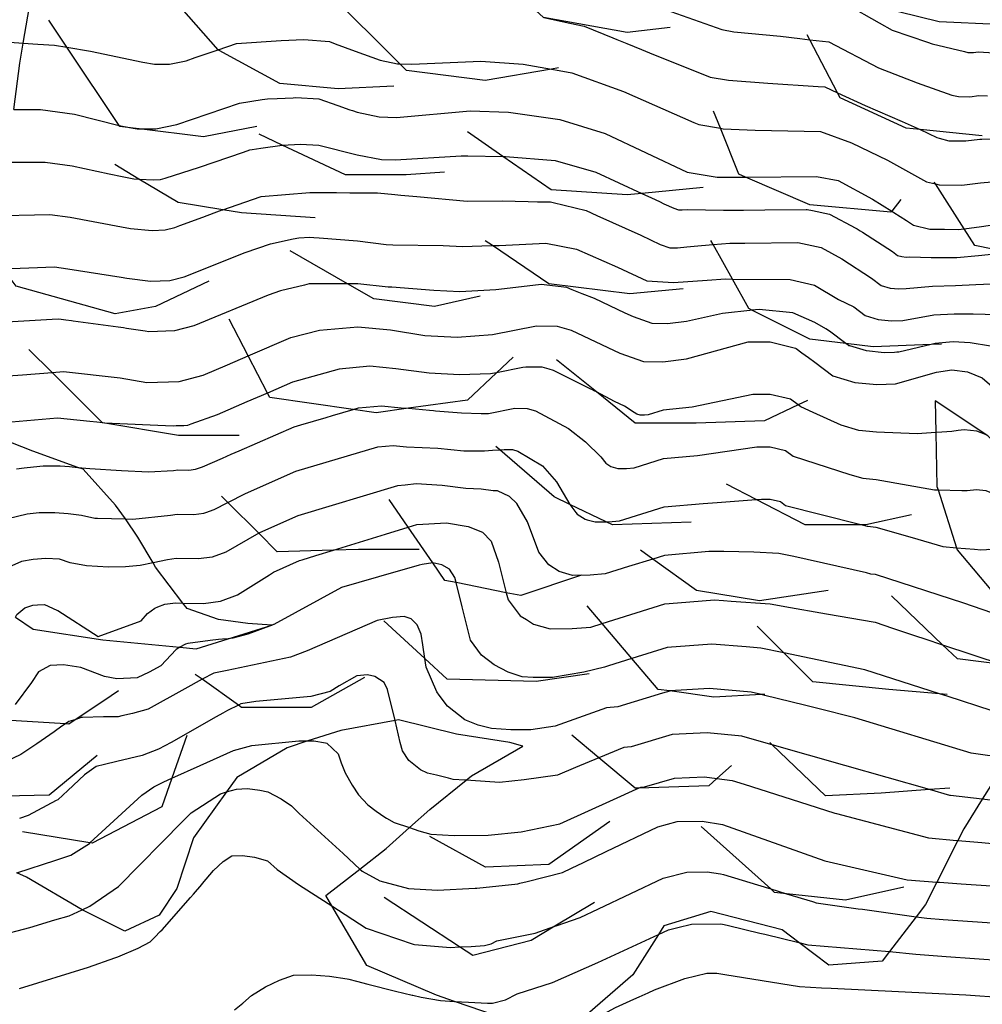
# Model space of a CAD drawing. Extents: x -10000 to -8000, y 84000 to 85500.
# Drawn here: x -9534 to -9454, y 85275 to 85357 of the extents above; entities that cross this region are included whole.
import ezdxf

# ---------------------------------------------------------------- set-up
doc = ezdxf.new("R2010")
doc.units = 0
for name, color, linetype in [('7101000', 2, 'Continuous'), ('7101001', 8, 'Continuous'), ('7102000', 6, 'Continuous'), ('7102001', 8, 'Continuous'), ('7212000', 7, 'Continuous')]:
    doc.layers.add(name, color=color, linetype=linetype)

msp = doc.modelspace()

# ---------------------------------------------------------------- linework, layer by layer
at = {"layer": '7101000', "flags": 128}
for points in [[(-9534.44, 85307.04), (-9534.33, 85307.26), (-9533.65, 85307.83), (-9533.01, 85308.04), (-9532.61, 85308.07), (-9532.03, 85308.11), (-9531, 85307.63), (-9530.92, 85307.6), (-9527.55, 85305.43), (-9523.99, 85306.73), (-9523.45, 85307.35), (-9522.83, 85307.79), (-9522.6, 85307.89), (-9522.01, 85308.12), (-9521.11, 85308.24), (-9520.5, 85308.22)], [(-9516.86, 85292.48), (-9516.04, 85292.72), (-9515.15, 85292.76), (-9514.71, 85292.72), (-9514.09, 85292.63), (-9513.44, 85292.48), (-9512.33, 85291.92), (-9511.46, 85291.33), (-9510.82, 85290.69), (-9507.17, 85287.35), (-9505.77, 85286.06)], [(-9457.73, 85284.98), (-9457.5, 85284.96), (-9455.7, 85284.83), (-9452.37, 85284.6), (-9444.5, 85284.42), (-9439.37, 85284.65), (-9437.49, 85284.73), (-9437.38, 85284.74)], [(-9544.96, 85274.54), (-9544.49, 85275.55), (-9543.89, 85276.36), (-9543.21, 85277.13), (-9542.45, 85277.85), (-9541.52, 85278.49), (-9540.29, 85279.12), (-9538.76, 85279.76), (-9533.26, 85281.2), (-9531.16, 85281.82), (-9529.97, 85282.17), (-9528.9, 85282.67)]]:
    msp.add_lwpolyline(points, dxfattribs=at)
at = {"layer": '7101001', "flags": 128}
for points in [[(-9534.58, 85349.34), (-9532.35, 85349.32), (-9529.53, 85348.93), (-9525.81, 85348), (-9525.52, 85347.93), (-9524.64, 85347.77), (-9524.3, 85347.71), (-9524.13, 85347.71), (-9522.76, 85347.71), (-9521.02, 85348.07), (-9515.79, 85349.87), (-9513.89, 85350.15), (-9513.47, 85350.21), (-9512.65, 85350.25), (-9511.32, 85350.31), (-9511.1, 85350.32), (-9509.19, 85350.21), (-9507.61, 85349.66), (-9506.59, 85349.31), (-9506.39, 85349.24), (-9506, 85349.11), (-9504.16, 85348.72), (-9502.71, 85348.67), (-9496.57, 85349.23), (-9493.38, 85349.12), (-9489.13, 85348.51), (-9485.33, 85347.32), (-9478.51, 85344.12), (-9476.01, 85343.69), (-9475.99, 85343.69), (-9473.91, 85343.69), (-9473.66, 85343.69), (-9467.75, 85343.75), (-9465.95, 85343.42), (-9463.08, 85341.87), (-9461.48, 85340.85), (-9461.3, 85340.74), (-9460.26, 85340.08), (-9459.66, 85339.7), (-9458.31, 85339.37), (-9457.66, 85339.36), (-9457.1, 85339.36), (-9455.96, 85339.34), (-9455.46, 85339.4), (-9454.02, 85339.58), (-9450.55, 85340.11)], [(-9535.06, 85327.14), (-9533.86, 85327.23), (-9531.4, 85327.42), (-9530.44, 85327.5), (-9525.72, 85326.98), (-9523.5, 85326.6), (-9520.81, 85326.68), (-9518.8, 85327.2), (-9516.78, 85328.06), (-9515.06, 85328.8), (-9511.51, 85330.33), (-9509.12, 85330.95), (-9505.93, 85331.24), (-9503.21, 85330.99), (-9500.35, 85330.5), (-9497.66, 85330.37), (-9494.72, 85330.6), (-9491.05, 85331.32), (-9489.35, 85331.29), (-9488.18, 85330.94), (-9484.11, 85329.03), (-9482.16, 85328.35), (-9480.55, 85328.32), (-9478.57, 85328.55), (-9473.43, 85329.97), (-9472.03, 85329.97), (-9471.59, 85329.97), (-9469.49, 85329.44), (-9469.44, 85329.41), (-9468.96, 85329.06), (-9468.41, 85328.66), (-9467.89, 85328.27), (-9466.39, 85327.14), (-9464.55, 85326.6), (-9462.72, 85326.42), (-9461.18, 85326.48), (-9457.75, 85327.45), (-9456.47, 85327.64), (-9455.17, 85327.48), (-9453.96, 85326.98), (-9452.96, 85326.11)], [(-9520.5, 85308.22), (-9518.79, 85308.19), (-9517.38, 85308.38), (-9515.95, 85308.91), (-9513.28, 85310.58), (-9512.97, 85310.78), (-9510.8, 85311.76), (-9510.56, 85311.83), (-9509.44, 85312.18), (-9507.97, 85312.62), (-9503.62, 85313.95), (-9501.74, 85314.53), (-9501.02, 85314.75), (-9498.56, 85314.89), (-9496.75, 85314.6), (-9495.56, 85314.13), (-9494.84, 85313.37), (-9494.21, 85311.63), (-9493.58, 85309.08), (-9493.43, 85308.49), (-9492.41, 85307.15), (-9491.9, 85306.84), (-9491.32, 85306.47), (-9489.92, 85306.07), (-9488.08, 85306.1), (-9487.71, 85306.13), (-9486.53, 85306.22), (-9485.58, 85306.52), (-9480.37, 85308.15), (-9479.31, 85308.23), (-9476.25, 85308.48), (-9475.48, 85308.43), (-9474.86, 85308.38), (-9471.6, 85308.15), (-9471.12, 85308.06), (-9470.37, 85307.93), (-9466.92, 85307.33), (-9462.87, 85306.63), (-9461.41, 85306.14), (-9459.5, 85305.5), (-9458.73, 85305.25), (-9457.26, 85304.75), (-9452.29, 85303.09)], [(-9528.9, 85282.67), (-9528.26, 85282.96), (-9525.85, 85284.62), (-9520.5, 85290.05), (-9520.28, 85290.27), (-9519.8, 85290.75), (-9517.38, 85292.33), (-9516.86, 85292.48)], [(-9505.77, 85286.06), (-9505.57, 85285.88), (-9504.09, 85285.07), (-9501.72, 85284.44), (-9499.29, 85284.29), (-9496.17, 85284.47), (-9496.03, 85284.47), (-9492.6, 85284.84), (-9492.44, 85284.88), (-9491.85, 85285.03), (-9488.9, 85285.77), (-9488.14, 85286.13), (-9487.14, 85286.61), (-9485.25, 85287.51), (-9480.95, 85289.57), (-9479.36, 85290.02), (-9477.27, 85290.04), (-9475.56, 85289.78), (-9467.05, 85286.74), (-9460.19, 85285.15), (-9457.73, 85284.98)]]:
    msp.add_lwpolyline(points, dxfattribs=at)
at = {"layer": '7102000', "flags": 128}
for points in [[(-9548.33, 85359.37), (-9547.55, 85359.51), (-9546.23, 85359.23), (-9546.15, 85359.21), (-9544.98, 85358.84), (-9544.04, 85358.42), (-9540.49, 85356.41), (-9539.54, 85355.99), (-9538.29, 85355.56), (-9536.72, 85355.13), (-9536.4, 85355.04), (-9535.67, 85354.99), (-9533.79, 85354.86)], [(-9429.72, 85312.75), (-9431.16, 85312.71), (-9431.6, 85312.75), (-9434.98, 85313.05), (-9438.84, 85313.77), (-9442.73, 85314.86), (-9443.9, 85315.34), (-9446.04, 85316.23), (-9446.41, 85316.43), (-9447.76, 85317.14), (-9447.95, 85317.26), (-9449.24, 85318.05), (-9450.07, 85318.65), (-9450.86, 85319.44), (-9450.95, 85319.53), (-9453.54, 85322.19), (-9454.4, 85322.54), (-9455.45, 85322.66), (-9455.94, 85322.59), (-9456.47, 85322.52), (-9457.32, 85322.45), (-9457.81, 85322.42)], [(-9534.36, 85319.39), (-9533.73, 85319.48), (-9533.48, 85319.52), (-9532.14, 85319.65), (-9530.73, 85319.65), (-9529.94, 85319.58), (-9529.71, 85319.56), (-9529.25, 85319.52)], [(-9457.62, 85317.64), (-9455.64, 85317.59), (-9455.19, 85317.58), (-9454.42, 85317.69), (-9453.64, 85317.6), (-9452.91, 85317.3), (-9452.31, 85316.78), (-9451.24, 85315.53), (-9450, 85314.4), (-9449.07, 85313.72), (-9446.81, 85312.75), (-9443.2, 85311.49), (-9439.01, 85310.58), (-9434.91, 85309.99), (-9431.82, 85309.79), (-9430.91, 85309.73), (-9429.94, 85309.76)], [(-9539.85, 85310.54), (-9539.34, 85310.62), (-9538.77, 85311.03), (-9538.37, 85311.67), (-9538.3, 85311.85), (-9537.47, 85313.87), (-9536.78, 85314.68), (-9535.07, 85315.26), (-9533.47, 85315.64), (-9532.48, 85315.77), (-9531.16, 85315.77), (-9530.06, 85315.69), (-9528.95, 85315.53), (-9527.83, 85315.29), (-9527.62, 85315.28), (-9525.29, 85315.22)], [(-9456.08, 85312.83), (-9454.58, 85312.7), (-9454.05, 85312.66), (-9453.6, 85312.69), (-9453.39, 85312.72), (-9452.87, 85312.66), (-9452.39, 85312.46), (-9451.99, 85312.11), (-9451.27, 85311.28), (-9450.45, 85310.53), (-9449.52, 85309.85), (-9443.68, 85308.13), (-9436.92, 85307.01), (-9431.21, 85306.77)], [(-9522.99, 85311.58), (-9524.05, 85311.35), (-9524.98, 85311.26), (-9525.29, 85311.23), (-9526.69, 85311.2), (-9528.52, 85311.33), (-9529.88, 85311.56), (-9530.77, 85311.88), (-9531.92, 85311.92), (-9532.97, 85311.85), (-9533.93, 85311.69), (-9535.5, 85310.98), (-9536.1, 85310.41), (-9536.15, 85310.37), (-9536.68, 85308.55)], [(-9516.73, 85305.24), (-9517.2, 85305.2), (-9517.54, 85305.17), (-9518.23, 85305.1), (-9520.08, 85304.86), (-9520.28, 85304.8), (-9520.77, 85304.53)], [(-9496.92, 85293.46), (-9497.03, 85293.47), (-9498, 85293.52), (-9498.4, 85293.63), (-9499.39, 85293.87), (-9500.14, 85294.05), (-9500.71, 85294.33), (-9501.7, 85295.09), (-9502.23, 85295.9), (-9502.4, 85296.61), (-9502.84, 85298.44)], [(-9510.09, 85296.73), (-9509.59, 85296.73), (-9508.62, 85296.57), (-9508.52, 85296.56), (-9507.58, 85295.66), (-9507.32, 85294.91), (-9506.99, 85294.08), (-9506.42, 85293.05), (-9505.88, 85292.24), (-9505.1, 85291.42), (-9504.4, 85290.87), (-9503.68, 85290.38), (-9503.56, 85290.31), (-9502.92, 85289.95), (-9501.64, 85289.51)], [(-9384.46, 85289.73), (-9389.93, 85291.65), (-9390.65, 85291.88), (-9392.8, 85292.24), (-9394.3, 85292.39), (-9395.15, 85292.35), (-9398.4, 85292.08), (-9399.82, 85292), (-9404.01, 85291.74), (-9407.25, 85291.8), (-9408.27, 85291.95), (-9410.34, 85292.03), (-9413.46, 85292.04), (-9421.3, 85291.82), (-9424.65, 85291.6), (-9441.48, 85290.97), (-9449.27, 85291.32), (-9451.89, 85291.63), (-9453.95, 85291.88)], [(-9455.97, 85288.44), (-9453.98, 85288.26), (-9450.82, 85287.96), (-9445.73, 85287.79), (-9442.99, 85287.7), (-9437.95, 85287.9), (-9435.83, 85287.99)], [(-9534.11, 85276.11), (-9528.35, 85277.9), (-9526.17, 85278.67), (-9525.93, 85278.76), (-9524.23, 85279.46), (-9523.24, 85280), (-9522.84, 85280.4), (-9522.39, 85280.85), (-9522.23, 85281.01), (-9519.88, 85283.68), (-9519.63, 85283.98), (-9518.93, 85284.77), (-9518.86, 85284.85), (-9517.96, 85285.93), (-9517.15, 85286.7), (-9516.43, 85287.15), (-9515.53, 85287.19), (-9514.54, 85287.06), (-9513.46, 85286.74), (-9512.65, 85286.02), (-9510.87, 85284.77), (-9509.09, 85283.63), (-9508.11, 85283)], [(-9459.46, 85282.08), (-9459.22, 85282.05), (-9458.56, 85281.96), (-9457.21, 85281.86), (-9452.3, 85281.52), (-9444.65, 85281.41), (-9439.47, 85281.66), (-9437.65, 85281.75), (-9437.59, 85281.75)], [(-9480.91, 85280.61), (-9480.06, 85281), (-9478.97, 85281.28), (-9478.49, 85281.4), (-9478.15, 85281.46), (-9475.71, 85281.5), (-9475.43, 85281.45), (-9475.08, 85281.37), (-9472.45, 85280.73), (-9472.06, 85280.64), (-9469.23, 85279.95)], [(-9461.68, 85279.18), (-9459.47, 85278.98), (-9456.94, 85278.77), (-9452.24, 85278.44), (-9444.8, 85278.4), (-9439.57, 85278.67), (-9437.69, 85278.77)], [(-9516.2, 85274.34), (-9515.5, 85274.88), (-9514.79, 85275.52), (-9513.62, 85276.24), (-9512.46, 85276.81), (-9511.29, 85277.22), (-9509.78, 85277.25), (-9508.29, 85277.15), (-9506.82, 85276.91), (-9506.69, 85276.88), (-9506.05, 85276.72), (-9505.09, 85276.47), (-9502.8, 85275.88), (-9501.4, 85275.57), (-9501.35, 85275.56), (-9500.67, 85275.4), (-9499.04, 85275.12), (-9497.9, 85275.04)], [(-9488.3, 85272.48), (-9486.67, 85273.35), (-9486.42, 85273.48), (-9484.47, 85274.53), (-9482.95, 85275.21), (-9482.51, 85275.41), (-9481.77, 85275.74), (-9481.23, 85275.99), (-9478.7, 85276.94), (-9476.89, 85277.39), (-9476.05, 85277.4), (-9475.37, 85277.29), (-9469.16, 85276.28), (-9467.34, 85276.18), (-9466.52, 85276.14), (-9455.31, 85275.58), (-9452.18, 85275.36), (-9447.26, 85275.38), (-9444.95, 85275.4), (-9439.93, 85275.68), (-9438.02, 85275.79)]]:
    msp.add_lwpolyline(points, dxfattribs=at)
at = {"layer": '7102001', "flags": 128}
for points in [[(-9465.28, 85358.09), (-9462.54, 85356.55), (-9461.44, 85355.93), (-9458.51, 85354.93), (-9458.12, 85354.79), (-9455.41, 85354.15), (-9455.14, 85354.08), (-9454.67, 85354.08), (-9454.28, 85354.13), (-9449.44, 85353.84)], [(-9480.81, 85357.82), (-9475.63, 85355.98), (-9474.62, 85355.81), (-9470.75, 85355.43), (-9469.13, 85355.24), (-9468.29, 85355.14), (-9466.71, 85354.96), (-9462.57, 85352.8), (-9459.36, 85351.56), (-9456.48, 85350.53), (-9455.93, 85350.4), (-9454.99, 85350.39), (-9454.22, 85350.49), (-9453.52, 85350.47)], [(-9490.46, 85356.98), (-9488.29, 85356.53), (-9487.1, 85356.27), (-9484.71, 85355.29), (-9484.37, 85355.15), (-9483.55, 85354.82), (-9482.32, 85354.32), (-9481.66, 85354.06), (-9476.59, 85352.02), (-9475.08, 85351.77), (-9471.81, 85351.51), (-9467.61, 85351.25), (-9467.06, 85351.22), (-9465.99, 85350.73), (-9463.7, 85349.67), (-9460.6, 85348.33), (-9459.12, 85347.65), (-9457.73, 85347.01), (-9457.54, 85346.93), (-9456.73, 85346.73), (-9455.31, 85346.72), (-9454.15, 85346.86), (-9453.97, 85346.86), (-9451.16, 85346.95)], [(-9533.79, 85354.86), (-9532.59, 85354.78), (-9531.2, 85354.68), (-9530.16, 85354.51), (-9528.2, 85354.19), (-9523.83, 85353.28), (-9522.86, 85353.1), (-9521.63, 85353.1), (-9520.23, 85353.39), (-9519.48, 85353.65), (-9517.57, 85354.31), (-9516.05, 85354.83), (-9512.33, 85355.07), (-9510.44, 85355.16), (-9508.29, 85354.98), (-9507.82, 85354.8), (-9506.15, 85354.2), (-9504.07, 85353.45), (-9502.63, 85353.14), (-9502.6, 85353.14), (-9502.43, 85353.13), (-9501.44, 85353.1), (-9495.69, 85353.35), (-9492.16, 85353.1), (-9489.81, 85352.69), (-9489.18, 85352.58), (-9488.11, 85352.39), (-9483.82, 85350.82), (-9477.97, 85348.26), (-9477.55, 85348.07), (-9475.75, 85347.77), (-9475.53, 85347.73), (-9472.86, 85347.61), (-9467.41, 85347.49), (-9464.82, 85346.55), (-9461.84, 85345.11), (-9458.6, 85343.31), (-9458.08, 85343.19), (-9457.85, 85343.13), (-9457.52, 85343.05), (-9455.64, 85343.03), (-9454.08, 85343.22), (-9452.51, 85343.35)], [(-9535.82, 85344.93), (-9531.97, 85344.95), (-9529.71, 85344.64), (-9526.63, 85343.97), (-9525.56, 85343.74), (-9524.59, 85343.56), (-9524.17, 85343.54), (-9522.91, 85343.48), (-9522.37, 85343.5), (-9521.97, 85343.6), (-9519.12, 85344.52), (-9515.45, 85345.78), (-9514.93, 85345.96), (-9514.74, 85345.99), (-9514.01, 85346.12), (-9512.23, 85346.37), (-9510.71, 85346.45), (-9509.18, 85346.36), (-9505.98, 85345.54), (-9503.97, 85345.17), (-9502.81, 85345.13), (-9497.33, 85345.48), (-9497.22, 85345.48), (-9496.79, 85345.46), (-9493.85, 85345.42), (-9493.65, 85345.41), (-9489.51, 85345.07), (-9486.13, 85344.11), (-9482.28, 85342.33), (-9481.47, 85341.96), (-9480.83, 85341.66), (-9480.45, 85341.48), (-9479.63, 85341.1), (-9479.24, 85340.96), (-9478.92, 85340.96), (-9478.52, 85341), (-9477, 85340.97), (-9475.48, 85340.95), (-9473.82, 85340.95), (-9472.05, 85340.96), (-9468.6, 85340.99), (-9468.52, 85340.99), (-9468.09, 85340.91), (-9466.66, 85340.62), (-9464.46, 85339.44), (-9464.36, 85339.39), (-9464.11, 85339.22), (-9463.92, 85339.1), (-9461.41, 85337.49), (-9461.01, 85337.18), (-9460.64, 85337.08), (-9460.27, 85337.04), (-9459.97, 85337.05), (-9458.2, 85336.99), (-9456.3, 85337), (-9456.06, 85337), (-9454.25, 85337.16), (-9452.4, 85337.36)], [(-9536.74, 85340.47), (-9531.59, 85340.59), (-9529.89, 85340.35), (-9525.6, 85339.55), (-9524.87, 85339.42), (-9523.06, 85339.26), (-9521.98, 85339.3), (-9521.18, 85339.5), (-9520.76, 85339.66), (-9518.83, 85340.37), (-9517.89, 85340.72), (-9517.22, 85340.97), (-9517.19, 85340.98), (-9514.08, 85342.05), (-9513.99, 85342.07), (-9509.92, 85342.42), (-9508.21, 85342.41), (-9507.71, 85342.41), (-9506.61, 85342.4), (-9504.29, 85342.38), (-9502.86, 85342.25), (-9502.36, 85342.2), (-9501.01, 85342.08), (-9496.82, 85341.69), (-9493.91, 85341.71), (-9491.74, 85341.67), (-9490.98, 85341.65), (-9489.9, 85341.63), (-9489.68, 85341.58), (-9486.93, 85340.91), (-9486.03, 85340.5), (-9482.38, 85338.85), (-9480.75, 85338.08), (-9479.97, 85337.81), (-9479.33, 85337.8), (-9478.54, 85337.89), (-9477.33, 85337.99), (-9476.35, 85338.08), (-9474.96, 85338.2), (-9473.72, 85338.2), (-9469.29, 85338.24), (-9467.37, 85337.83), (-9465.64, 85336.9), (-9463.16, 85335.28), (-9462.35, 85334.67), (-9461.62, 85334.46), (-9460.88, 85334.38), (-9460.27, 85334.41), (-9458.08, 85334.6), (-9456.16, 85334.66), (-9454.48, 85334.74), (-9451.91, 85334.86)], [(-9535.46, 85336.06), (-9531.2, 85336.22), (-9530.07, 85336.07), (-9525.64, 85335.36), (-9525.16, 85335.27), (-9523.21, 85335.04), (-9521.59, 85335.09), (-9520.39, 85335.4), (-9515.32, 85337.42), (-9513.22, 85338.14), (-9511.31, 85338.56), (-9510.86, 85338.65), (-9509.92, 85338.7), (-9509.61, 85338.68), (-9509.15, 85338.65), (-9505.96, 85338.39), (-9503.59, 85338.08), (-9503.01, 85338.06), (-9498.84, 85337.99), (-9497.23, 85337.92), (-9495.62, 85337.96), (-9494.71, 85337.99), (-9494.18, 85338), (-9490.28, 85338.2), (-9487.74, 85337.7), (-9484.31, 85336.21), (-9481.87, 85335.06), (-9479.64, 85334.91), (-9476.84, 85335.11), (-9475.31, 85335.22), (-9474.75, 85335.21), (-9469.93, 85335.17), (-9467.92, 85334.69), (-9465.91, 85333.51), (-9464.65, 85332.88), (-9463.7, 85332.16), (-9462.6, 85331.84), (-9461.5, 85331.73), (-9460.57, 85331.76), (-9457.97, 85332.22), (-9456.27, 85332.32), (-9454.89, 85332.32), (-9454.71, 85332.32), (-9452.7, 85332.24)], [(-9453.27, 85329.61), (-9454.94, 85329.9), (-9456.37, 85329.98), (-9457.86, 85329.83), (-9458.2, 85329.75), (-9460.88, 85329.12), (-9461.06, 85329.11), (-9461.26, 85329.1), (-9462.11, 85329.07), (-9463.58, 85329.22), (-9464.98, 85329.63), (-9465.04, 85329.65), (-9465.11, 85329.7), (-9465.31, 85329.85), (-9466.66, 85330.87), (-9466.96, 85331.07), (-9467.88, 85331.59), (-9469.71, 85332.38), (-9472.51, 85332.68), (-9473.13, 85332.61), (-9473.3, 85332.59), (-9475.32, 85332.37), (-9475.58, 85332.34), (-9478.56, 85331.66), (-9480.14, 85331.48), (-9481.43, 85331.5), (-9482.99, 85332.05), (-9483.67, 85332.37), (-9486.24, 85333.58), (-9487.25, 85333.98), (-9488.09, 85334.32), (-9488.54, 85334.5), (-9490.67, 85334.76), (-9491.83, 85334.62), (-9494.45, 85334.3), (-9497.44, 85334.15), (-9499.6, 85334.25), (-9503.11, 85334.52), (-9503.4, 85334.53), (-9505.94, 85334.82), (-9506.79, 85334.81), (-9508.05, 85334.81), (-9508.83, 85334.8), (-9509.14, 85334.8), (-9509.52, 85334.82), (-9509.99, 85334.8), (-9510.38, 85334.71), (-9512.37, 85334.23), (-9513.41, 85333.87), (-9519.6, 85331.3), (-9521.2, 85330.89), (-9523.35, 85330.82), (-9523.64, 85330.86), (-9525.21, 85331.09), (-9525.44, 85331.13), (-9525.68, 85331.17), (-9525.88, 85331.2), (-9529.64, 85331.7), (-9529.78, 85331.72), (-9530.25, 85331.78), (-9530.82, 85331.86), (-9531.39, 85331.83), (-9535.62, 85331.58)], [(-9457.81, 85322.42), (-9459.35, 85322.31), (-9462.75, 85322.46), (-9464.22, 85322.6), (-9465.69, 85323.04), (-9468.01, 85324.09), (-9469.05, 85324.56), (-9469.28, 85324.72), (-9469.91, 85325.19), (-9471.59, 85325.6), (-9473.06, 85325.6), (-9478.11, 85324.54), (-9480.52, 85324.29), (-9481.75, 85323.9), (-9482.06, 85323.88), (-9482.42, 85323.87), (-9482.7, 85323.95), (-9482.92, 85324.09), (-9483.73, 85324.63), (-9484.57, 85325.01), (-9486.07, 85325.8), (-9486.26, 85325.9), (-9486.41, 85325.97), (-9486.53, 85326.03), (-9489.65, 85327.58), (-9490.01, 85327.69), (-9490.59, 85327.86), (-9491.95, 85327.88), (-9492.19, 85327.84), (-9494.38, 85327.4), (-9494.89, 85327.3), (-9497.48, 85327.22), (-9499.99, 85327.38), (-9502.77, 85327.74), (-9504.94, 85327.94), (-9507.5, 85327.71), (-9511.37, 85326.61), (-9513.46, 85325.71), (-9515.19, 85324.97), (-9517.64, 85323.91), (-9519.84, 85323.13), (-9520.13, 85323.02), (-9520.41, 85322.99), (-9520.87, 85322.99), (-9521.05, 85322.97), (-9521.3, 85322.96), (-9527.04, 85323.21), (-9527.18, 85323.23), (-9527.2, 85323.23), (-9527.66, 85323.28), (-9528.24, 85323.33), (-9530.15, 85323.53), (-9530.95, 85323.61), (-9534.78, 85323.28)], [(-9529.25, 85319.52), (-9528.92, 85319.49), (-9528.25, 85319.43), (-9525.6, 85319.25), (-9523.36, 85319.16), (-9521.29, 85319.26), (-9520.93, 85319.31), (-9520, 85319.29), (-9519.44, 85319.36), (-9518.87, 85319.57), (-9517.21, 85320.3), (-9516.47, 85320.63), (-9515.81, 85320.91), (-9511.23, 85322.9), (-9510.67, 85323.06), (-9508.57, 85323.68), (-9508.05, 85323.83), (-9506.32, 85324.34), (-9505.88, 85324.47), (-9503.96, 85324.64), (-9502.33, 85324.49), (-9501.71, 85324.44), (-9499.98, 85324.29), (-9499.64, 85324.26), (-9499.47, 85324.24), (-9497.3, 85324.07), (-9495.66, 85324.02), (-9495.06, 85324.01), (-9492.86, 85324.45), (-9491.83, 85324.43), (-9491.13, 85324.22), (-9488.4, 85322.77), (-9486.98, 85321.66), (-9485.7, 85320.39), (-9485.29, 85319.86), (-9484.86, 85319.58), (-9484.3, 85319.42), (-9483.56, 85319.43), (-9482.94, 85319.48), (-9480.48, 85320.25), (-9477.64, 85320.52), (-9472.7, 85321.24), (-9471.59, 85321.24), (-9470.33, 85320.93), (-9469.69, 85320.45), (-9464.98, 85318.93), (-9463.88, 85318.61), (-9462.78, 85318.5), (-9457.92, 85317.65), (-9457.62, 85317.64)], [(-9525.29, 85315.22), (-9524.67, 85315.2), (-9521.53, 85315.55), (-9520.99, 85315.62), (-9519.6, 85315.59), (-9518.75, 85315.7), (-9518.58, 85315.76), (-9517.9, 85316.02), (-9516.76, 85316.6), (-9515.3, 85317.34), (-9511.09, 85319.19), (-9504.26, 85321.23), (-9502.98, 85321.35), (-9501.89, 85321.24), (-9499.28, 85321.13), (-9497.12, 85320.91), (-9495.39, 85320.9), (-9494.73, 85320.95), (-9494.11, 85320.99), (-9493.76, 85321.01), (-9493.07, 85321), (-9492.61, 85320.86), (-9490.55, 85319.64), (-9489.39, 85318.32), (-9488.29, 85316.43), (-9487.78, 85315.77), (-9487.66, 85315.62), (-9487.01, 85315.21), (-9486.83, 85315.16), (-9486.17, 85314.97), (-9485.25, 85314.98), (-9485.07, 85314.99), (-9484.14, 85315.06), (-9480.44, 85316.22), (-9477.18, 85316.51), (-9476.02, 85316.6), (-9472.78, 85316.84), (-9472.33, 85316.88), (-9471.59, 85316.88), (-9470.75, 85316.67), (-9470.32, 85316.35), (-9464.28, 85314.83), (-9463.95, 85314.74), (-9463.93, 85314.73), (-9463.54, 85314.62), (-9463.46, 85314.61), (-9462.81, 85314.54), (-9459.79, 85313.67), (-9457.23, 85312.93), (-9456.08, 85312.83)], [(-9449.29, 85306.07), (-9455.49, 85308.22), (-9462.84, 85310.59), (-9463.21, 85310.62), (-9463.57, 85310.73), (-9469.63, 85312.09), (-9470.87, 85312.34), (-9472.97, 85312.47), (-9475.47, 85312.5), (-9476.71, 85312.5), (-9480.41, 85312.18), (-9481.37, 85311.88), (-9483.4, 85311.25), (-9485.33, 85310.64), (-9486.58, 85310.54), (-9488.05, 85310.52), (-9489.16, 85310.84), (-9490.04, 85311.39), (-9490.86, 85312.46), (-9491.8, 85314.97), (-9492.69, 85316.5), (-9493.31, 85317.08), (-9494.32, 85317.56), (-9494.66, 85317.57), (-9495.66, 85317.7), (-9496.93, 85317.76), (-9498.92, 85318.01), (-9501.08, 85318.14), (-9502, 85318.05), (-9502.64, 85317.99), (-9510.94, 85315.47), (-9514.13, 85314.06), (-9514.19, 85314.03), (-9516.92, 85312.46), (-9518.07, 85312.04), (-9519.2, 85311.89), (-9521.05, 85311.93), (-9521.77, 85311.83), (-9522.99, 85311.58)], [(-9453.11, 85299.25), (-9456.87, 85300.46), (-9457.51, 85300.66), (-9463.71, 85302.65), (-9470.46, 85304.07), (-9472.39, 85304.47), (-9473.61, 85304.57), (-9476.45, 85304.8), (-9480.17, 85304.52), (-9483.11, 85303.61), (-9485.06, 85303), (-9485.41, 85302.89), (-9487.11, 85302.47), (-9489.72, 85302.01), (-9491.35, 85302.01), (-9492.26, 85302.07), (-9493.42, 85302.46), (-9494.58, 85303.07), (-9495.65, 85303.87), (-9496.56, 85305.13), (-9497.24, 85307.9), (-9497.74, 85309.92), (-9497.85, 85310.35), (-9498.3, 85311.05), (-9498.94, 85311.4), (-9499.68, 85311.57), (-9499.7, 85311.57), (-9500.57, 85311.44), (-9500.82, 85311.37), (-9501.68, 85311.13), (-9502.78, 85310.81), (-9507.29, 85309.52), (-9512.93, 85306.44), (-9512.95, 85306.43), (-9513.06, 85306.37), (-9513.29, 85306.28), (-9515.09, 85305.63), (-9516.33, 85305.28), (-9516.73, 85305.24)], [(-9451.72, 85295.26), (-9454.88, 85295.72), (-9464.54, 85298.67), (-9467.63, 85299.43), (-9468.74, 85299.71), (-9472.05, 85300.52), (-9472.33, 85300.59), (-9473.18, 85300.8), (-9476.66, 85301.11), (-9479.95, 85300.9), (-9479.97, 85300.89), (-9480.56, 85300.71), (-9484.3, 85299.56), (-9485.23, 85299.49), (-9489.51, 85297.95), (-9491.53, 85297.66), (-9493.2, 85297.67), (-9494.81, 85297.78), (-9495.91, 85298.05), (-9497.03, 85298.48), (-9498.47, 85299.62), (-9499.16, 85300.55), (-9499.36, 85300.81), (-9500.24, 85302.89), (-9500.35, 85303.59), (-9500.52, 85304.75), (-9500.65, 85305.63), (-9501, 85306.41), (-9501.5, 85306.89), (-9502.07, 85307.11), (-9503.04, 85307.01), (-9504.33, 85306.76), (-9510.15, 85304.24), (-9511.55, 85303.7), (-9516.82, 85302.59), (-9517.93, 85302.37), (-9518.89, 85301.88), (-9520.34, 85301.07), (-9523.38, 85299.39), (-9524.7, 85299.02), (-9525.59, 85298.82), (-9525.9, 85298.75), (-9527.1, 85298.75), (-9528.87, 85298.68), (-9528.97, 85298.68), (-9529.41, 85298.53), (-9529.99, 85298.34), (-9530.28, 85298.16), (-9530.59, 85297.97), (-9531.23, 85297.48), (-9532.66, 85296.5), (-9532.71, 85296.46), (-9532.76, 85296.43), (-9534, 85295.59), (-9539.03, 85293.22)], [(-9520.77, 85304.53), (-9521.06, 85304.34), (-9522.33, 85303), (-9523.3, 85302.46), (-9524.31, 85302), (-9526.01, 85301.91), (-9527.04, 85302.09), (-9528.99, 85302.84), (-9530.45, 85303.06), (-9531.55, 85303.02), (-9532.52, 85302.49), (-9533.1, 85301.61), (-9534.46, 85299.76)], [(-9502.84, 85298.44), (-9503.46, 85301.02), (-9503.74, 85301.59), (-9504.53, 85302.09), (-9505.13, 85302.23), (-9506.02, 85302.16), (-9507.48, 85301.33), (-9508.24, 85300.86), (-9509.84, 85300.43), (-9514.44, 85300.03), (-9515.67, 85299.81), (-9515.87, 85299.71), (-9516.25, 85299.52), (-9516.4, 85299.45), (-9516.8, 85299.26), (-9517.19, 85299.04), (-9517.73, 85298.73), (-9521.49, 85296.6), (-9522.52, 85296.06), (-9523.89, 85295.52), (-9525.99, 85295.03), (-9527.02, 85294.77), (-9527.71, 85294.59), (-9528.69, 85293.91), (-9530.09, 85292.6), (-9530.92, 85291.84), (-9531.06, 85291.76), (-9533.39, 85290.51), (-9534.12, 85290.28)], [(-9453.95, 85291.88), (-9456.6, 85292.19), (-9456.65, 85292.2), (-9458.33, 85292.68), (-9465.38, 85294.69), (-9471.43, 85296.41), (-9471.73, 85296.49), (-9473.97, 85297.13), (-9476.86, 85297.42), (-9479.77, 85297.27), (-9483.18, 85296.23), (-9483.8, 85296.18), (-9485.86, 85295.33), (-9487.81, 85294.51), (-9489.31, 85293.89), (-9492.09, 85293.49), (-9494.15, 85293.27), (-9496.53, 85293.44), (-9496.92, 85293.46)], [(-9534.32, 85285.75), (-9531.09, 85286.81), (-9530.41, 85287.03), (-9529.83, 85287.22), (-9528.28, 85288.2), (-9528.24, 85288.24), (-9523.92, 85292.22), (-9522.92, 85292.9), (-9522.09, 85293.34), (-9521.42, 85293.64), (-9519.06, 85294.7), (-9516.3, 85295.93), (-9514.75, 85296.35), (-9510.84, 85296.73), (-9510.09, 85296.73)], [(-9501.64, 85289.51), (-9500.87, 85289.25), (-9499.86, 85288.98), (-9497.91, 85288.86), (-9495.09, 85288.87), (-9492.34, 85289.17), (-9489.11, 85289.83), (-9484.64, 85291.85), (-9482.75, 85292.71), (-9482.56, 85292.8), (-9482.38, 85292.88), (-9482.07, 85292.9), (-9479.56, 85293.64), (-9477.06, 85293.73), (-9476.04, 85293.61), (-9474.76, 85293.45), (-9473.76, 85293.13), (-9469.17, 85291.66), (-9466.22, 85290.72), (-9466.09, 85290.68), (-9458.42, 85288.67), (-9456.07, 85288.45), (-9455.97, 85288.44)], [(-9508.11, 85283), (-9505.23, 85281.15), (-9501.32, 85279.8), (-9501.21, 85279.79), (-9498.22, 85279.53), (-9497.46, 85279.57), (-9496.5, 85279.62), (-9495.38, 85279.69), (-9494.84, 85279.82), (-9494.36, 85280.07), (-9491.17, 85280.72), (-9489.53, 85281.29), (-9489.43, 85281.33), (-9487.42, 85282.02), (-9485.9, 85282.74), (-9480.5, 85285.29), (-9478.54, 85285.81), (-9476.86, 85285.83), (-9475.73, 85285.65), (-9475.49, 85285.62), (-9471.75, 85284.47), (-9471.56, 85284.41), (-9470.25, 85284.01), (-9468.08, 85283.35), (-9467.99, 85283.32), (-9467.76, 85283.25), (-9464.28, 85282.76), (-9463.91, 85282.71), (-9461.58, 85282.38), (-9459.46, 85282.08)], [(-9497.9, 85275.04), (-9496.73, 85274.96), (-9495.13, 85274.88), (-9494.73, 85274.9), (-9493.65, 85275.17), (-9492.68, 85275.66), (-9489.74, 85276.6), (-9485.95, 85278.28), (-9480.91, 85280.61)], [(-9469.23, 85279.95), (-9468.46, 85279.76), (-9461.68, 85279.18)]]:
    msp.add_lwpolyline(points, dxfattribs=at)
at = {"layer": '7212000', "flags": 128}
for points in [[(-9448.88, 85357.25), (-9452.68, 85356.4), (-9457.53, 85356.62), (-9462.6, 85357.88), (-9466.84, 85362.69), (-9467.24, 85363.15)], [(-9479.93, 85356.15), (-9483.52, 85355.73), (-9490.48, 85357), (-9495.61, 85361.72), (-9495.76, 85361.85)], [(-9534.58, 85349.34), (-9534.07, 85353.18), (-9533.79, 85354.86), (-9533.03, 85359.37)], [(-9502.93, 85351.28), (-9507.57, 85351.06), (-9512.43, 85351.49), (-9517.49, 85354.23), (-9517.57, 85354.31), (-9521.23, 85358.5), (-9521.92, 85359.29)], [(-9489.22, 85352.79), (-9489.81, 85352.69), (-9495.34, 85351.74), (-9501.88, 85352.58), (-9502.43, 85353.13), (-9508.42, 85359.12)], [(-9514.35, 85347.9), (-9518.78, 85347.06), (-9524.13, 85347.71), (-9524.64, 85347.77), (-9525.75, 85347.9), (-9525.81, 85348), (-9530.16, 85354.51), (-9531.66, 85356.76)], [(-9453.95, 85347.14), (-9459.11, 85347.65), (-9460.28, 85347.77), (-9465.77, 85350.29), (-9465.99, 85350.73), (-9468.29, 85355.14), (-9468.51, 85355.56)], [(-9460.71, 85341.82), (-9461.48, 85340.85), (-9461.55, 85340.77), (-9468.3, 85341.4), (-9473.66, 85343.69), (-9474.21, 85343.93), (-9475.75, 85347.77), (-9476.33, 85349.2)], [(-9498.73, 85344.11), (-9501.9, 85343.9), (-9506.96, 85343.9), (-9512.23, 85346.37), (-9514.14, 85347.27)], [(-9477.18, 85342.84), (-9482.28, 85342.33), (-9483.51, 85342.21), (-9489.84, 85342.63), (-9493.85, 85345.42), (-9496.81, 85347.48)], [(-9509.5, 85340.31), (-9515.62, 85340.73), (-9517.19, 85340.98), (-9520.89, 85341.58), (-9524.17, 85343.54), (-9526.17, 85344.74)], [(-9442.95, 85336.32), (-9447.09, 85336.65), (-9448.23, 85336.74), (-9451.7, 85337.43), (-9454.56, 85338), (-9455.46, 85339.4), (-9457.85, 85343.13), (-9457.94, 85343.27)], [(-9518.34, 85335.04), (-9522.77, 85332.93), (-9526.15, 85332.3), (-9534.38, 85334.62), (-9535.46, 85336.06), (-9537.7, 85339.04), (-9538.18, 85339.68)], [(-9478.86, 85334.4), (-9483.29, 85333.98), (-9490.04, 85334.82), (-9494.71, 85337.99), (-9495.32, 85338.4)], [(-9457.34, 85329.79), (-9458.2, 85329.75), (-9463.04, 85329.57), (-9465.31, 85329.85), (-9468.31, 85330.21), (-9473.13, 85332.61), (-9473.38, 85332.74), (-9474.75, 85335.21), (-9476.35, 85338.08), (-9476.54, 85338.43)], [(-9495.74, 85333.77), (-9499.54, 85332.92), (-9504.61, 85333.55), (-9506.79, 85334.81), (-9511.57, 85337.56)], [(-9493, 85328.7), (-9494.38, 85327.4), (-9496.8, 85325.12), (-9501.71, 85324.44), (-9504.4, 85324.06), (-9506.32, 85324.34), (-9513.26, 85325.33), (-9513.46, 85325.71), (-9515.06, 85328.8), (-9516.64, 85331.87)], [(-9515.81, 85322.18), (-9520.87, 85322.18), (-9527.18, 85323.23), (-9527.2, 85323.23), (-9531.4, 85327.42), (-9533.32, 85329.35)], [(-9468.49, 85325.09), (-9469.28, 85324.72), (-9472.07, 85323.41), (-9477.77, 85323.2), (-9482.84, 85323.2), (-9486.07, 85325.8), (-9489.38, 85328.47)], [(-9453.48, 85322.16), (-9457.86, 85325.06), (-9457.81, 85322.42), (-9457.72, 85317.94), (-9457.62, 85317.64), (-9456.08, 85312.83), (-9456.02, 85312.65), (-9452.79, 85308.8)], [(-9534.44, 85307.04), (-9532.97, 85306.05), (-9527.17, 85305.16), (-9520.77, 85304.53), (-9519.41, 85304.4), (-9516.73, 85305.24), (-9513.09, 85306.38), (-9515.09, 85306.52), (-9517.53, 85306.85), (-9520.15, 85307.77), (-9520.5, 85308.22), (-9522.78, 85311.22), (-9522.99, 85311.58), (-9524.25, 85313.71), (-9525.29, 85315.22), (-9526.1, 85316.37), (-9528.8, 85319.36), (-9529.25, 85319.52), (-9532.99, 85320.87), (-9537.46, 85322.63)], [(-9478.19, 85314.95), (-9484.74, 85314.74), (-9485.25, 85314.98), (-9488.29, 85316.43), (-9489.59, 85317.06), (-9494.11, 85320.99), (-9494.44, 85321.27)], [(-9459.83, 85315.58), (-9463.63, 85314.74), (-9463.95, 85314.74), (-9468.7, 85314.74), (-9472.78, 85316.84), (-9475.24, 85318.11)], [(-9500.82, 85312.69), (-9505.89, 85312.69), (-9507.97, 85312.62), (-9512.64, 85312.48), (-9514.19, 85314.03), (-9516.76, 85316.6), (-9517.28, 85317.12)], [(-9487.3, 85310.53), (-9492.36, 85308.84), (-9493.58, 85309.08), (-9497.74, 85309.92), (-9498.7, 85310.11), (-9499.7, 85311.57), (-9501.74, 85314.53), (-9503.34, 85316.85)], [(-9466.78, 85309.25), (-9472.48, 85308.41), (-9477.75, 85309.25), (-9481.37, 85311.88), (-9482.4, 85312.62)], [(-9450.95, 85302.93), (-9452.29, 85303.09), (-9456.01, 85303.56), (-9457.26, 85304.75), (-9461.5, 85308.83)], [(-9472.05, 85300.61), (-9472.33, 85300.59), (-9476.28, 85300.39), (-9479.95, 85300.9), (-9480.92, 85301.03), (-9483.11, 85303.61), (-9485.58, 85306.52), (-9486.83, 85307.99)], [(-9486.67, 85302.31), (-9491.1, 85301.67), (-9498.49, 85301.88), (-9500.35, 85303.59), (-9503.76, 85306.73)], [(-9456.86, 85300.61), (-9457.51, 85300.66), (-9461.71, 85301.03), (-9468.04, 85301.66), (-9470.46, 85304.07), (-9472.69, 85306.3)], [(-9505.39, 85302.01), (-9509.81, 85299.52), (-9515.61, 85299.52), (-9515.87, 85299.71), (-9518.9, 85301.87), (-9519.48, 85302.28)], [(-9525.85, 85300.9), (-9527.09, 85300.07), (-9529.4, 85298.54), (-9529.99, 85298.14), (-9530.28, 85298.16), (-9536.25, 85298.53), (-9536.76, 85298.56), (-9539.3, 85300.03), (-9542.97, 85302.15)], [(-9491.94, 85273), (-9497.9, 85275.04), (-9499.39, 85275.55), (-9505.2, 85278.04), (-9508.11, 85283), (-9508.61, 85283.85), (-9505.77, 85286.06), (-9503.59, 85287.77), (-9501.64, 85289.51), (-9499.94, 85291.02), (-9496.92, 85293.46), (-9496.47, 85293.82), (-9492.2, 85296.29), (-9493.27, 85296.59), (-9497.71, 85297.31), (-9502.55, 85298.49), (-9502.84, 85298.44), (-9507.36, 85297.61), (-9510.09, 85296.73), (-9511.81, 85296.17), (-9516, 85293.68), (-9516.86, 85292.48), (-9519.61, 85288.66), (-9521.02, 85284.44), (-9522.49, 85282.23), (-9525.33, 85280.89), (-9528.78, 85282.6), (-9528.9, 85282.67)], [(-9520.18, 85297.18), (-9521.42, 85293.64), (-9522.25, 85291.24), (-9528.06, 85288.21), (-9528.24, 85288.24), (-9533.86, 85289.17)], [(-9474.82, 85294.69), (-9476.04, 85293.61), (-9476.72, 85293), (-9482.54, 85292.8), (-9482.56, 85292.8), (-9482.84, 85292.79), (-9485.86, 85295.33), (-9488.12, 85297.22)], [(-9456.65, 85292.8), (-9458.33, 85292.68), (-9462.35, 85292.38), (-9466.99, 85292.17), (-9471.43, 85296.41), (-9471.63, 85296.6)], [(-9527.64, 85295.52), (-9531.65, 85292.21), (-9537.86, 85292.07), (-9539.88, 85292.96), (-9543.53, 85294.55)], [(-9453.04, 85293.34), (-9453.95, 85291.88), (-9455.48, 85289.4), (-9455.97, 85288.44), (-9457.73, 85284.98), (-9458.68, 85283.11), (-9459.46, 85282.08), (-9461.68, 85279.18), (-9462.27, 85278.4), (-9466.72, 85278.06), (-9469.23, 85279.95), (-9470.61, 85280.99), (-9476.53, 85282.53), (-9480.45, 85281.33), (-9480.91, 85280.61), (-9483.04, 85277.24), (-9487.22, 85273.62)], [(-9484.96, 85290.02), (-9490.02, 85286.44), (-9495.3, 85286.23), (-9499.94, 85288.76)], [(-9460.47, 85284.54), (-9465.33, 85283.48), (-9470.25, 85284.01), (-9471.24, 85284.12), (-9471.56, 85284.41), (-9477.36, 85289.6)], [(-9528.9, 85282.67), (-9533.52, 85285.38), (-9534.32, 85285.75)], [(-9486.22, 85283.27), (-9489.53, 85281.29), (-9491.5, 85280.11), (-9496.35, 85278.85), (-9497.46, 85279.57), (-9503.74, 85283.7)]]:
    msp.add_lwpolyline(points, dxfattribs=at)

doc.saveas('drawing.dxf')
